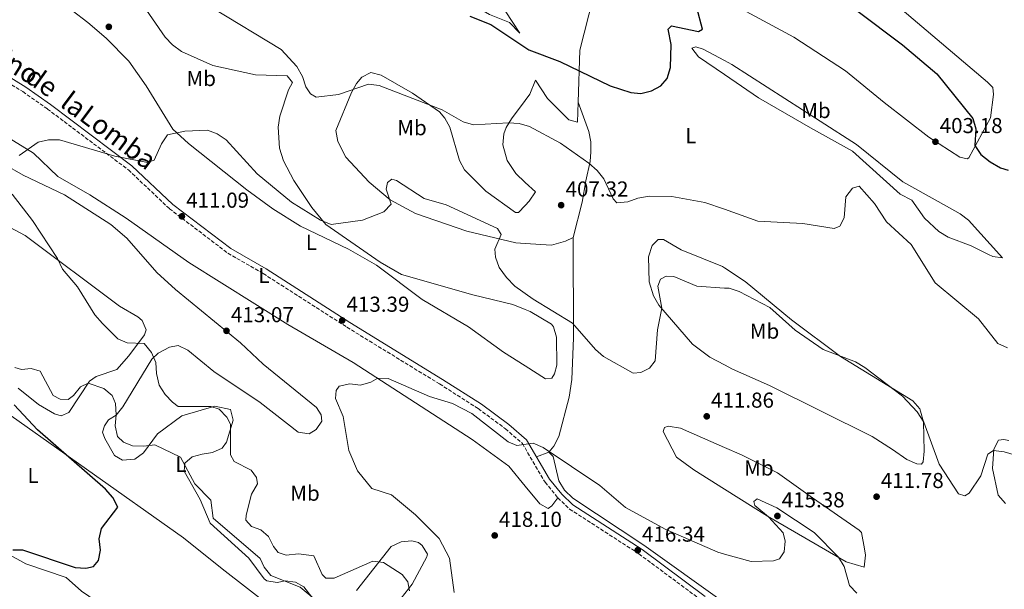
# Model space of a CAD drawing. Units: metres. Extents: x 608165 to 611635, y 4683002 to 4685369.
# Drawn here: x 610410 to 610866, y 4684296 to 4684559 of the extents above; entities that cross this region are included whole.
import ezdxf
from ezdxf.enums import TextEntityAlignment as Align

# ---------------------------------------------------------------- set-up
doc = ezdxf.new("R2010")
doc.units = ezdxf.units.M
doc.header["$MEASUREMENT"] = 0
doc.linetypes.add('DGN Style 3', pattern=[2.435890702152634, 1.739921930109024, -0.6959687720436097])
for name, color, linetype, lineweight in [('Camino', 7, 'DGN Style 3', 0), ('Cota de punto acotado terreno', 7, 'Continuous', 0), ('Curva de nivel directora', 30, 'Continuous', 30), ('Curva de nivel intermedia', 30, 'Continuous', 0), ('Etiqueta de uso rústico', 92, 'Continuous', 0), ('Línea de cambio de uso (parcela vista)', 92, 'Continuous', 0), ('Margen derecho', 7, 'Continuous', 0), ('Punto acotado terreno (símbolo)', 7, 'Continuous', 0)]:
    doc.layers.add(name, color=color, linetype=linetype, lineweight=lineweight)
doc.styles.add('Style-Arial', font='arial.ttf')

# ---------------------------------------------------------------- blocks, each defined once
blk = doc.blocks.new('5PATER')
at = {"layer": 'Punto acotado terreno (símbolo)', "linetype": 'Continuous', "lineweight": 0}
h = blk.add_hatch(color=51, dxfattribs=at)
edge = h.paths.add_edge_path()
edge.add_ellipse((0, 0), major_axis=(-0.1095731443231308, -0.1110710700762829), ratio=0.9994222409660317, start_angle=0, end_angle=360)

msp = doc.modelspace()

# ---------------------------------------------------------------- linework, layer by layer
at = {"layer": 'Camino', "color": 7, "linetype": 'DGN Style 3', "lineweight": 0}
msp.add_polyline3d([(610366.69, 4684553.690000002, 407.820000000007), (610411.2300000006, 4684526.100000001, 408.4100000000035), (610422.6200000009, 4684518.059999999, 408.4100000000035), (610460.1899999998, 4684489.830000003, 410.2100000000063), (610479.1900000012, 4684471.86, 410.9600000000065), (610506.2800000015, 4684451.260000003, 411.7100000000065), (610522.6599999988, 4684441.810000001, 412.0099999999948), (610561.4300000002, 4684416.960000002, 412.9100000000036), (610604.3799999993, 4684390.66, 414.100000000006), (610622.3399999988, 4684379.219999999, 414.3999999999943), (610634.9400000008, 4684369.86, 414.6999999999972), (610642.7699999984, 4684363.100000003, 414.6999999999972), (610653.2899999993, 4684345.13, 415.6000000000058), (610659.2300000006, 4684337.850000002, 415.6000000000058), (610664.6399999997, 4684332.720000001, 415.6000000000058), (610696.8299999986, 4684311.940000002, 416.199999999997), (610726.1299999994, 4684290.190000001, 416.800000000003)], dxfattribs=at)
at = {"layer": 'Curva de nivel directora', "color": 30, "linetype": 'Continuous', "lineweight": 30, "elevation": 400, "flags": 128}
for points in [[(610618.3800000004, 4684561.100000001), (610628.1599999992, 4684557.15), (610645.6999999987, 4684545.400000002), (610660.1299999991, 4684540.12), (610683.4499999987, 4684528.859999999), (610692.9900000007, 4684525.710000004), (610697.7400000005, 4684525.170000002), (610702.6899999991, 4684526.500000001), (610706.9400000004, 4684528.760000001), (610709.9199999999, 4684532.130000002), (610711.5000000002, 4684537.290000001), (610711.6900000002, 4684547.940000001), (610710.3899999993, 4684555.050000002), (610711.8499999989, 4684556.58), (610724.4199999997, 4684554.03), (610726.2500000002, 4684555.050000002), (610723.6599999996, 4684564.990000002)], [(610797.7999999983, 4684563.720000002), (610818.9900000001, 4684547.76), (610834.9200000003, 4684534.369999999), (610851.5499999999, 4684513.66), (610853.0399999986, 4684508.880000002), (610852.5699999991, 4684501.109999999), (610855.360000001, 4684496.940000001), (610859.619999999, 4684493.580000003), (610864.3499999986, 4684490.800000001), (610867.9200000004, 4684489.770000001)], [(610406.6599999996, 4684313.84), (610411.0499999995, 4684313.880000002), (610435.4599999998, 4684305.550000002), (610440.4600000001, 4684305.27), (610443.9199999999, 4684306.140000002), (610446.3099999994, 4684308.810000001), (610447.2599999993, 4684313.710000002), (610446.6799999982, 4684318.890000001), (610447.74, 4684323.770000001), (610455.2599999991, 4684333.59), (610452.8899999998, 4684338.130000002), (610449.5899999985, 4684341.970000002), (610417.9600000005, 4684369.460000002), (610407.2000000004, 4684381.04)]]:
    msp.add_lwpolyline(points, dxfattribs=at)
at = {"layer": 'Curva de nivel intermedia', "color": 30, "linetype": 'Continuous', "lineweight": 0, "flags": 128}
for points, elevation in [([(610499.3500000002, 4684564.819999999), (610530.9500000012, 4684545.579999999), (610538.2500000013, 4684537.689999999), (610540.8700000009, 4684533.130000001), (610542.410000001, 4684528.369999997), (610544.5800000014, 4684525.039999999), (610547.1200000006, 4684523.509999999), (610557.530000002, 4684524.77), (610571.4800000017, 4684529.51), (610576.4700000007, 4684528.909999998), (610605.6700000011, 4684517.659999999), (610615.3600000006, 4684512.17), (610620.1399999994, 4684510.679999999)], 405.0000000000001), ([(610620.1399999994, 4684510.679999999), (610636.3300000011, 4684511.640000001), (610641.3300000011, 4684511.359999998), (610646.1600000014, 4684509.979999999), (610660.3900000006, 4684502.279999998), (610673.6500000019, 4684492.989999999), (610677.4800000008, 4684489.619999998), (610680.5600000009, 4684485.680000001), (610684.9300000007, 4684476.409999998), (610686.6100000015, 4684474.649999999), (610691.6100000015, 4684475.05), (610696.3700000002, 4684476.749999999), (610701.6000000006, 4684477.649999999), (610712.0800000014, 4684477.59), (610727.4100000003, 4684474.810000001), (610736.4738995207, 4684471.611411171), (610751.9500000003, 4684466.149999999), (610772.770000001, 4684464.940000001), (610787.2400000015, 4684462.649999999), (610789.9800000018, 4684463.769999999), (610791.9100000008, 4684467.649999999), (610792.6600000019, 4684477.390000001), (610795.7300000008, 4684481.42), (610798.8700000012, 4684482.350000001), (610805.9700000001, 4684474.259999999), (610811.5700000015, 4684465.77), (610823, 4684455.219999999), (610834.1700000014, 4684437.559999999), (610854.1800000007, 4684420.86), (610863.1100000005, 4684409.38), (610867.7000000014, 4684407.42)], 405.0000000000001), ([(610409.4500000012, 4684496.470000001), (610418.3200000004, 4684502.649999999), (610423.1799999997, 4684503.820000002), (610428.2900000016, 4684503.850000001), (610453.8100000008, 4684496.13), (610469.0600000013, 4684493.269999999), (610472.1000000011, 4684494.409999998), (610475.4500000017, 4684501.900000001), (610478.2800000014, 4684506.099999999), (610486.3500000006, 4684507.810000001), (610496.780000002, 4684508.289999999), (610501.3399999995, 4684506.499999999), (610505.5400000017, 4684503.779999998), (610519.780000002, 4684488.039999999), (610535.7100000001, 4684474.890000001), (610549.2800000019, 4684466.59), (610554.1800000014, 4684464.600000001), (610568.6100000017, 4684466.529999999), (610578.6400000011, 4684470.369999999)], 410), ([(610578.6400000011, 4684470.369999999), (610581.9100000011, 4684473.92), (610579.7000000007, 4684480.869999998), (610580.3100000008, 4684484.08), (610582.3300000014, 4684485.510000001), (610584.3899999999, 4684484.869999999), (610597.2100000009, 4684476.599999999), (610607.4200000013, 4684473.710000001), (610631.2900000007, 4684462.710000002), (610632.9500000015, 4684459.949999999), (610630.01, 4684453.06), (610630.2800000005, 4684449.37), (610632.0300000006, 4684444.689999999), (610635.4400000015, 4684439.939999999), (610639.3600000021, 4684435.999999999), (610647.7800000019, 4684429.949999998), (610666.0700000002, 4684418.810000001), (610676.6400000004, 4684406.680000001), (610680.4500000014, 4684403.439999999), (610694.1200000016, 4684395.67), (610697.6399999999, 4684395.940000001), (610701.7400000015, 4684398.03), (610704.3400000009, 4684401.439999999), (610705.4000000004, 4684415.789999999), (610707.3499999995, 4684425.76), (610705.5200000011, 4684435.980000001), (610706.8100000008, 4684439.26), (610709.4600000017, 4684440.599999999), (610712.9300000007, 4684440.480000001), (610723.6999999998, 4684435.9), (610736.4738995207, 4684435.101631282), (610738.5800000017, 4684434.970000001), (610743.3400000003, 4684433.470000001), (610757.5400000005, 4684426.109999998), (610769.2700000008, 4684415.55), (610782.2400000015, 4684406.57), (610797.2700000008, 4684400.869999998), (610801.5900000014, 4684398.350000001), (610818.9100000019, 4684385.029999998), (610825.8200000008, 4684377.689999999), (610828.8000000003, 4684373.029999999), (610835.9100000004, 4684353.429999999), (610844.9600000007, 4684339.819999999), (610847.9000000021, 4684338.88), (610849.8600000001, 4684340.069999999), (610855.3400000008, 4684348.13), (610858.5100000004, 4684358.21), (610861.100000001, 4684359.88), (610866.0600000008, 4684359.259999999), (610880.2499999997, 4684355.09)], 410.0000000000001), ([(610590.5099999999, 4684294.779999998), (610589.6400000004, 4684299.009999999), (610587.07, 4684302.38), (610578.3600000016, 4684307.999999999), (610573.5400000004, 4684308.529999998), (610555.5200000004, 4684300.619999998), (610551.7400000007, 4684300.63), (610549.9600000015, 4684302.310000001), (610546.1900000006, 4684311.03), (610538.9800000022, 4684312.029999999), (610533.3000000004, 4684311.31), (610529.6200000013, 4684312.65), (610527.3500000003, 4684315.429999999), (610525.0599999994, 4684319.98), (610521.5999999993, 4684323.029999998), (610517.2200000006, 4684324.609999998), (610514.620000001, 4684327.51), (610514.7800000019, 4684329.84), (610517.2699999998, 4684339.67), (610519.99, 4684344.359999998), (610519.5499999997, 4684347.32), (610517.0599999996, 4684350.7), (610509.1200000002, 4684354.779999999), (610507.4400000017, 4684357.77), (610507.5100000009, 4684372.019999999), (610505.7300000016, 4684375.32), (610502.2100000012, 4684379.06), (610498.4000000004, 4684380.230000001), (610483.2700000004, 4684380.210000001), (610480.6500000008, 4684382.189999999), (610477.1300000004, 4684385.849999998), (610474.4700000006, 4684390.090000001), (610473.1200000005, 4684395.470000001), (610472.85, 4684400.609999999), (610470.8499999995, 4684405.27), (610467.4500000019, 4684409.4), (610459.5500000007, 4684409.789999999), (610455.2200000011, 4684411.600000001), (610448.14, 4684418.609999999), (610444.6599999998, 4684422.74), (610436.5300000005, 4684435.67), (610429.6100000005, 4684443.88), (610427.2600000012, 4684448.769999999), (610415.7600000012, 4684466.439999999), (610406.3399999999, 4684478.65)], 410), ([(610547.9400000009, 4684289.710000001), (610539.7800000003, 4684296.49), (610526.2000000015, 4684301.890000001), (610523.0499999998, 4684305.769999999), (610521.1900000002, 4684309.82), (610499.4199999997, 4684328.489999999), (610498.3100000009, 4684336.779999999), (610490.9900000007, 4684344.460000002), (610484.35, 4684356.750000001), (610472.4600000011, 4684362.529999998), (610467.3800000005, 4684361.8), (610462.0400000006, 4684362.05), (610457.8800000009, 4684363.65), (610455.1800000009, 4684366.359999999), (610453.9800000006, 4684371.199999998), (610454.4800000011, 4684376.409999999), (610454.1200000013, 4684381.609999998), (610452.6300000005, 4684385.249999999), (610448.8300000007, 4684388.49), (610441.5700000008, 4684391.09), (610437.97, 4684389.349999999), (610434.7400000001, 4684385.34), (610432.3000000014, 4684383.49), (610428.6000000001, 4684383.589999998), (610425.320000001, 4684385.380000001), (610419.3200000018, 4684396.55), (610415.0400000014, 4684397.819999999), (610410.550000001, 4684397.310000001), (610407.5100000012, 4684398.26)], 405.0000000000001), ([(610797.8899999999, 4684293.720000001), (610794.4600000011, 4684297.359999999), (610791.9100000008, 4684306.07), (610789.3499999995, 4684310.38), (610778.0500000005, 4684321.819999999), (610760.7600000014, 4684333.300000002), (610751.5400000013, 4684337.480000001), (610750.0800000017, 4684336.189999999), (610750.5800000001, 4684334.31), (610756.9300000003, 4684329.159999999), (610763.7400000008, 4684321.73), (610764.6500000006, 4684317.900000001), (610764.0600000005, 4684312.91), (610761.9100000003, 4684309.619999999), (610759.150000002, 4684308.739999999), (610748.7899999997, 4684308.34), (610736.4738995207, 4684311.809885819), (610733.3500000014, 4684312.689999999), (610708.9600000011, 4684323.319999999), (610690.6500000004, 4684333.349999998), (610678.7600000015, 4684343.599999999), (610652.3799999997, 4684361.25), (610647.7900000009, 4684363.269999999), (610640.2500000016, 4684362.210000001), (610636.1900000003, 4684363.829999999), (610619.2800000011, 4684376.9), (610610.4299999998, 4684381.640000001), (610599.7099999998, 4684384.920000001), (610580.5000000007, 4684393.220000001), (610575.7900000013, 4684393.3), (610572.51, 4684391.439999999), (610567.6900000009, 4684390.050000001), (610562.8000000003, 4684390.649999999), (610557.8099999991, 4684389.699999999), (610556.400000001, 4684387.560000001), (610556.1300000006, 4684383.990000002), (610559.6900000012, 4684375.58), (610562.4100000014, 4684359.88), (610566.3099999996, 4684350.34), (610572.9300000002, 4684342.159999999), (610582.1300000001, 4684339.31), (610593.2700000004, 4684330.08), (610604.2800000008, 4684318.989999999), (610609.0700000008, 4684309.890000001), (610611.1800000009, 4684294.09)], 415)]:
    msp.add_lwpolyline(points, dxfattribs=dict(at, elevation=elevation))
at = {"layer": 'Línea de cambio de uso (parcela vista)', "color": 92, "linetype": 'Continuous', "lineweight": 0, "elevation": 415.0099999999948, "flags": 128}
msp.add_lwpolyline([(610655.0300000003, 4684359.07), (610649.3099999996, 4684356.880000001)], dxfattribs=at)
at = {"layer": 'Línea de cambio de uso (parcela vista)', "color": 92, "linetype": 'Continuous', "lineweight": 0}
for points in [[(610641.6799999997, 4684553.180000001, 399.4499999999971), (610636.79, 4684558.210000001, 399.4499999999971), (610627.4900000002, 4684561.91, 399.4499999999971), (610607.7699999996, 4684573.380000001, 400.0500000000029), (610602.5800000001, 4684577.65, 398.8500000000058), (610595.1600000003, 4684588.390000001, 398.1600000000035), (610595.0800000001, 4684590.5, 397.9499999999971), (610597.0199999996, 4684595.029999999, 397.3800000000047), (610604.8799999999, 4684610.550000001, 395.8500000000058), (610607.5999999996, 4684614.560000001, 395.2799999999988), (610611.1500000004, 4684617.77, 394.8099999999977), (610617.2000000002, 4684619.83, 394.6600000000035), (610620.2100000001, 4684619.02, 394.6600000000035), (610622.1699999999, 4684617.75, 394.6600000000035), (610624.0899999999, 4684613.16, 394.8099999999977), (610625.2699999996, 4684593.439999999, 396.4499999999971), (610628.2199999997, 4684580.369999999, 397.8000000000029), (610634.7999999998, 4684563.529999999, 398.3999999999942), (610641.6799999997, 4684553.180000001, 399.4499999999971)], [(610668.6700999998, 4684521.149900001, 401.2538999999961), (610669.3600000005, 4684545.34, 398.929999999993), (610675.6399999997, 4684569.66, 397.3399999999965), (610680.0999999996, 4684576.699999999, 396.7400000000052), (610681.0203, 4684587.550000001, 396.7400000000052)], [(610434.0800000001, 4684563.74, 407.4400000000023), (610441.3700000001, 4684558.199999999, 406.7899999999936), (610449.79, 4684550.939999999, 407.8300000000018), (610460.3799999999, 4684540.300000001, 407.9900000000052), (610468.4600000001, 4684528.869999999, 408.8000000000029), (610480.7000000002, 4684508.779999999, 409.7799999999988), (610488.0800000001, 4684502.029999999, 410.0599999999977), (610515.0300000003, 4684480.550000001, 410.8300000000018), (610527.1799999997, 4684471.730000001, 410.8999999999942), (610539.8899999997, 4684463.75, 410.9199999999983), (610562.1299999999, 4684453.189999999, 411.429999999993), (610575.1399999997, 4684445.720000001, 411.6300000000047), (610596.3700000001, 4684429.720000001, 412.6199999999953), (610617.79, 4684417.109999999, 413.2200000000012), (610633.9800000006, 4684405.470000001, 413.070000000007), (610644.0899999999, 4684399.058900001, 412.7651999999944), (610653.5499999998, 4684393.060000001, 412.4799999999959), (610656.4600000001, 4684393.34, 412.4799999999959), (610657.7400000002, 4684395.300000001, 412.3300000000018), (610658.8099999996, 4684399.439999999, 412.0299999999988), (610658.6600000003, 4684412.279999999, 411.1300000000047), (610657.2599999999, 4684417.09, 410.7299999999959), (610656.2400000002, 4684418.289999999, 410.679999999993), (610646.3600000005, 4684424.180000001, 410.7599999999948), (610644.0899999999, 4684425.124700001, 410.8078999999998), (610638.3099999996, 4684427.529999999, 410.929999999993), (610619.8399999999, 4684431.980000001, 411.9199999999983), (610586.75, 4684441.34, 411.6399999999995), (610576.8200000003, 4684447.140000001, 411.5099999999948), (610551.6600000003, 4684464.560000001, 409.929999999993), (610545.2000000002, 4684472.470000001, 409.3300000000018), (610536.8099999996, 4684484.9, 409.0500000000029), (610532.0199999996, 4684494.039999999, 408.2100000000065), (610530.1699999999, 4684499.859999999, 407.7799999999988), (610529.5999999996, 4684509.710000001, 407.3999999999942), (610530.29, 4684514.689999999, 407.2700000000041), (610534.3899999997, 4684526.869999999, 406.9400000000023), (610536.25, 4684530.350000001, 406.4900000000052), (610533.75, 4684533.41, 406.4900000000052), (610519.0199999996, 4684533.82, 406.7899999999936), (610499.25, 4684538.15, 407.5200000000041), (610484.7000000002, 4684544.75, 407.6900000000023), (610480.6200000001, 4684547.720000001, 407.6399999999995), (610477.2800000003, 4684551.41, 407.5299999999988), (610464.1299999999, 4684570.49, 406.6199999999953)], [(610818.7800000003, 4684564, 395.9400000000023), (610858.4299999997, 4684530.51, 396.8699999999953), (610860.8300000001, 4684528.060000001, 397.0399999999936), (610861.1500000004, 4684524.779999999, 397.3399999999965), (610859.7599999999, 4684513.939999999, 398.3600000000006), (610849.6900000004, 4684495.390000001, 400.6300000000047), (610849, 4684494.960000001, 400.7799999999988), (610845.6200000001, 4684495.730000001, 401.2299999999959), (610831.1299999999, 4684505.02, 403.5), (610810.4500000002, 4684521.050000001, 404.5599999999977), (610792.5099999999, 4684535.720000001, 403.9199999999983), (610768.5800000001, 4684551.390000001, 403.0299999999988), (610736.4738999996, 4684568.7294, 401.1184000000067)], [(610865.2699999996, 4684449.060000001, 401.5299999999988), (610860.8700000001, 4684449.77, 402.429999999993), (610858.8700000001, 4684450.640000001, 402.7299999999959), (610850.7699999996, 4684454.630000001, 403.6199999999953), (610840.0899999999, 4684458.730000001, 403.9199999999983), (610835.7999999998, 4684461.27, 404.0099999999948), (610829.1100000005, 4684467.49, 404.0599999999977), (610823.3700000001, 4684475.83, 404.2200000000012), (610817.9500000002, 4684478.609999999, 404.3699999999953), (610795.8200000003, 4684498.480000001, 404.5200000000041), (610776.3300000001, 4684509.380000001, 404.0599999999977), (610752.2800000003, 4684523.25, 402.2799999999988), (610736.4738999996, 4684533.978, 401.6855999999971), (610724.3600000005, 4684542.199999999, 401.2299999999959), (610721.2999999998, 4684546.24, 400.6300000000047), (610723.1699999999, 4684546.859999999, 401.0800000000018), (610726.5899999999, 4684545.720000001, 401.0800000000018), (610736.4738999996, 4684540.490900001, 401.7737000000052), (610739.8399999999, 4684538.710000001, 402.0099999999948), (610780.8700000001, 4684512.449999999, 403.9199999999983), (610797.7199999997, 4684501.600000001, 403.9199999999983), (610819.1699999999, 4684484.289999999, 403.4400000000023), (610835.5499999998, 4684475.180000001, 401.9799999999959), (610845.6399999997, 4684469.550000001, 401.9799999999959), (610849.5999999996, 4684466.480000001, 401.8999999999942), (610865.2699999996, 4684449.060000001, 401.5299999999988)], [(610343.0800000001, 4684537.210000001, 408.6900000000023), (610351.2699999996, 4684532.82, 408.7799999999988), (610376.9299999997, 4684521.689999999, 408.9600000000065), (610416.1500000004, 4684497.59, 409.929999999993), (610427.5099999999, 4684486.74, 410.2599999999948), (610442.29, 4684478.26, 410.8600000000006), (610459.1299999999, 4684467.480000001, 410.8000000000029), (610488.1900000004, 4684446.91, 411.570000000007), (610534.0700000003, 4684418.17, 412.9499999999971), (610564.3799999999, 4684400.66, 413.6199999999953), (610619.5499999998, 4684364.960000001, 415.1900000000023), (610636.4699999997, 4684352.529999999, 415.8099999999977), (610644.0899999999, 4684343.330900001, 415.963699999993), (610650.8499999996, 4684335.17, 416.1000000000058), (610654.7400000002, 4684332.980000001, 416.1000000000058), (610656.4500000002, 4684334.24, 416.1000000000058), (610659.2300000006, 4684337.850000001, 415.9499999999971)], [(610666.2699999996, 4684458.58, 408.1199999999953), (610662.7699999996, 4684456.77, 408.570000000007), (610656.3300000001, 4684455.039999999, 409.0200000000041), (610644.0899999999, 4684455.7401, 409.5653000000021), (610639.7199999997, 4684455.99, 409.7599999999948), (610616.9800000006, 4684461.5, 410.0399999999936), (610593.2100000001, 4684469.65, 409.8600000000006), (610581.4900000002, 4684475.99, 409.6199999999953), (610571.7000000002, 4684484.09, 409.1499999999942), (610560.9400000004, 4684495.689999999, 407.9700000000012), (610557.2800000003, 4684503.050000001, 407.2200000000012), (610556.3799999999, 4684508.039999999, 406.7400000000052), (610563.5199999996, 4684525.689999999, 405.2700000000041), (610565.9000000004, 4684529.930000001, 404.75), (610568.3399999999, 4684532.77, 404.3800000000047), (610572.5300000003, 4684535.01, 404.0800000000018), (610577.3499999996, 4684533.699999999, 404.2200000000012), (610591.7999999998, 4684525.430000001, 404.4600000000065), (610604.4100000003, 4684516.82, 405.1199999999953), (610606.9100000003, 4684513.76, 405.570000000007), (610609.1600000003, 4684509.57, 406.1699999999983), (610613.5899999999, 4684494.210000001, 407.3699999999953), (610615.9699999997, 4684489.83, 407.6600000000035), (610625.8200000003, 4684480, 408.3500000000058), (610639.6299999999, 4684470.029999999, 408.6399999999995), (610640.9100000003, 4684470.07, 408.570000000007), (610644.0899999999, 4684473.4154, 407.9976000000024), (610645.9100000003, 4684475.33, 407.6699999999983), (610648.79, 4684479.65, 407.2200000000012), (610644.0899999999, 4684484.060500001, 407.1527999999962), (610639.7000000002, 4684488.180000001, 407.0899999999965), (610635.6600000003, 4684494.24, 406.6600000000035), (610633.7999999998, 4684501.480000001, 405.4499999999971), (610634.1600000003, 4684506.619999999, 404.9199999999983), (610635.2300000006, 4684509.539999999, 404.6699999999983), (610637.79, 4684513.460000001, 404.3800000000047), (610644.0899999999, 4684522.0319, 403.146900000007), (610646.2199999997, 4684524.930000001, 402.7299999999959), (610648.8899999997, 4684531.430000001, 401.5299999999988), (610654.5, 4684522.930000001, 402.1100000000006), (610664.2599999999, 4684513.100000001, 402.1300000000047), (610668.4100000003, 4684512.029999999, 402.1300000000047), (610668.6700999998, 4684521.149900001, 401.2538999999961)], [(610668.6700999998, 4684521.149900001, 401.679999999993), (610673.6500000004, 4684507.66, 403.1699999999983), (610674.54, 4684502.789999999, 403.7700000000041), (610674.5700000003, 4684498.199999999, 404.3699999999953), (610674.2699999996, 4684493.77, 404.9700000000012), (610672.2100000001, 4684484.75, 404.9700000000012), (610670.4299999997, 4684474.960000001, 406.0200000000041), (610666.2699999996, 4684458.58, 407.070000000007)], [(610547.8099999996, 4684288.41, 405.0200000000041), (610541.5099999999, 4684296.609999999, 405.0200000000041), (610537.6200000001, 4684298.800000001, 405.1699999999983), (610532.79, 4684299.430000001, 404.8699999999953), (610529.1799999997, 4684298.710000001, 404.2700000000041), (610524.3700000001, 4684299.51, 403.429999999993), (610523.1500000004, 4684300.33, 403.2200000000012), (610515.9800000006, 4684309.91, 403.9700000000012), (610498.0999999996, 4684326.16, 404.070000000007), (610493.5, 4684337.100000001, 404.570000000007), (610485.9699999997, 4684350.32, 404.570000000007), (610486.3399999999, 4684354.029999999, 405.0200000000041), (610489.7300000006, 4684356.930000001, 406.070000000007), (610494.3899999997, 4684358.119999999, 407.4199999999983), (610499.0800000001, 4684358.939999999, 408.0099999999948), (610503.6699999999, 4684360.859999999, 408.7599999999948), (610505.5999999996, 4684363.619999999, 409.0599999999977), (610508.6500000004, 4684373.83, 409.9600000000065), (610507.4199999999, 4684378.850000001, 409.9600000000065), (610500.2999999998, 4684380.359999999, 409.2100000000065), (610484.9400000004, 4684375.92, 407.8600000000006), (610473.6399999997, 4684367.480000001, 405.7700000000041), (610467.1500000004, 4684358.77, 403.820000000007), (610463.1900000004, 4684355.75, 403.1999999999971), (610457.3899999997, 4684355.359999999, 402.2400000000052), (610453.6900000004, 4684357.460000001, 402.179999999993), (610449.2400000002, 4684365.470000001, 402.3300000000018), (610448.2300000006, 4684368.310000001, 402.7700000000041), (610449.0300000003, 4684371.32, 403.5200000000041), (610450.9699999997, 4684374.08, 404.4199999999983), (610454.4299999997, 4684376.26, 404.4199999999983), (610457.54, 4684380.08, 405.3099999999977), (610471.0099999999, 4684402.109999999, 409.8099999999977), (610474.0300000003, 4684404.970000001, 410.2599999999948), (610479.2800000003, 4684407.689999999, 410.5599999999977), (610483.2400000002, 4684408.439999999, 411.0099999999948), (610487.6699999999, 4684406.26, 411.6100000000006), (610499.8300000001, 4684396.470000001, 411.7599999999948), (610521.2199999997, 4684382.08, 412.7299999999959), (610538.9299999997, 4684368.33, 413.1000000000058), (610543.9299999997, 4684367.52, 413.3500000000058), (610547.2599999999, 4684369.51, 413.5500000000029), (610549.8099999996, 4684373.430000001, 413.6999999999971), (610549.5300000003, 4684376.34, 413.6999999999971), (610547.3600000005, 4684379.800000001, 413.6999999999971), (610522.6399999997, 4684399.789999999, 413.5500000000029), (610512.1200000001, 4684409.789999999, 412.9499999999971), (610482.04, 4684434.380000001, 411.75), (610473.3300000001, 4684442.359999999, 411.9100000000035), (610459.4400000004, 4684458.140000001, 411.7100000000065), (610452.0700000003, 4684464.529999999, 411.6100000000006), (610430.54, 4684478.33, 410.5), (610411.3799999999, 4684487.430000001, 410.2700000000041), (610402.2100000001, 4684492.65, 410.1499999999942)], [(610647.5700000003, 4684206.630000001, 405.9199999999983), (610644.0899999999, 4684209.0701, 405.7983999999997), (610608.9500000002, 4684233.710000001, 404.570000000007), (610573.6900000004, 4684255.359999999, 403.6699999999983), (610548.1699999999, 4684273.33, 403.2200000000012), (610527.0700000003, 4684286.74, 402.6499999999942), (610503.5899999999, 4684304.970000001, 401.7200000000012), (610485.6600000003, 4684319.380000001, 401.8699999999953), (610395.6900000004, 4684383.039999999, 399.3800000000047), (610352.9100000003, 4684415.51, 398.429999999993), (610327.3700000001, 4684435.859999999, 398.4600000000065), (610295.3700000001, 4684457.41, 398.5899999999965), (610253.54, 4684481.850000001, 398.1300000000047)], [(610385.7100000001, 4684473.460000001, 409.0599999999977), (610412.3799999999, 4684459.430000001, 409.4900000000052), (610455.9900000002, 4684426.689999999, 410.8600000000006), (610464.4699999997, 4684421.779999999, 410.7899999999936), (610466.5599999996, 4684420.01, 410.7100000000065), (610468.4400000004, 4684415.779999999, 410.4100000000035), (610467.5599999996, 4684413.49, 410.4100000000035), (610460.3499999996, 4684403.630000001, 409.070000000007), (610454.8300000001, 4684397.32, 407.1699999999983), (610445.2199999997, 4684394.060000001, 406.0599999999977), (610442.1200000001, 4684391.92, 405.1699999999983), (610432.5199999996, 4684377.4, 402.4700000000012), (610428.9900000002, 4684375.949999999, 401.7200000000012)], [(610655.0300000003, 4684359.07, 414.7100000000065), (610657.3300000001, 4684361.869999999, 413.9600000000065), (610659.6399999997, 4684366.27, 413.8600000000006), (610664.4400000004, 4684384.609999999, 413.2100000000065), (610665.7000000002, 4684392.789999999, 412.9100000000035), (610666.4100000003, 4684411.960000001, 410.3600000000006), (610666.2699999996, 4684458.58, 408.1199999999953)], [(610827.7999999998, 4684353.5, 410.9600000000065), (610825.5800000001, 4684353.65, 411.2599999999948), (610821, 4684355.65, 411.320000000007), (610814.29, 4684360.26, 410.9600000000065), (610804.8899999997, 4684366.33, 411.8600000000006), (610757.4100000003, 4684389.980000001, 412.4499999999971), (610740.1600000003, 4684397.480000001, 411.8600000000006), (610736.4738999996, 4684399.449899999, 411.8071000000054), (610729.7000000002, 4684403.07, 411.7100000000065), (610721.6799999997, 4684409.050000001, 411.1900000000023), (610706.0499999998, 4684427.199999999, 409.4600000000065), (610703.5800000001, 4684431.470000001, 408.75), (610701.4900000002, 4684437.949999999, 408.25), (610701.3099999996, 4684449.51, 407.6600000000035), (610702.9900000002, 4684454.810000001, 407.070000000007), (610705.6500000004, 4684457.640000001, 406.9199999999983), (610708.2400000002, 4684457.529999999, 406.7700000000041), (610716.4100000003, 4684452.82, 407.2100000000065), (610735.5499999998, 4684445.140000001, 407.8600000000006), (610736.4738999996, 4684444.518800001, 407.9290000000037), (610745.9900000002, 4684438.119999999, 408.6399999999995), (610767.54, 4684420.439999999, 409.4400000000023), (610790.2100000001, 4684403.4, 410.1999999999971), (610823.75, 4684382.92, 409.679999999993), (610827.0899999999, 4684379.15, 409.7200000000012), (610828.6699999999, 4684373.16, 410), (610829.0499999998, 4684359.5, 410.6600000000035), (610828.4900000002, 4684354.560000001, 410.8999999999942), (610827.7999999998, 4684353.5, 410.9600000000065)], [(610428.9900000002, 4684375.949999999, 401.7200000000012), (610425.9699999997, 4684376.76, 401.4199999999983), (610418.5599999996, 4684381.180000001, 401.2700000000041), (610409.0199999996, 4684388.699999999, 401.570000000007)], [(610801.2400000002, 4684305.75, 414.6999999999971), (610792.9199999999, 4684308.24, 414.6999999999971), (610756.3799999999, 4684329.390000001, 414.7799999999988), (610736.4738999996, 4684341.967800001, 414.0326000000059), (610722.29, 4684350.930000001, 413.5), (610714.2300000006, 4684356.800000001, 413.0899999999965), (610708, 4684368.640000001, 412.2100000000065), (610708.6299999999, 4684370.539999999, 412.1499999999942), (610710.4100000003, 4684371.08, 412.1499999999942), (610716.0099999999, 4684370.15, 412.0099999999948), (610736.4738999996, 4684361.285, 412.6520000000019), (610744.3799999999, 4684357.859999999, 412.8999999999942), (610760.9800000006, 4684349.560000001, 413.1999999999971), (610777.2000000002, 4684337.859999999, 412.7400000000052), (610798.9000000004, 4684322.859999999, 413.4400000000023), (610800.04, 4684321.789999999, 413.5), (610801.4100000003, 4684314.33, 413.929999999993), (610801.7999999998, 4684311.310000001, 414.1000000000058), (610801.2400000002, 4684305.75, 414.6999999999971)], [(610866.6699999999, 4684335.25, 411.8600000000006), (610863.3399999999, 4684339.100000001, 411.25), (610860.6699999999, 4684351.560000001, 410.6600000000035), (610861.2800000003, 4684360.430000001, 409.7599999999948), (610863.4299999997, 4684364.680000001, 409.3099999999977), (610865.9800000006, 4684364.930000001, 409.3099999999977), (610868.2300000006, 4684364.42, 409.3099999999977)], [(610802.2599999999, 4684194.289999999, 420.8800000000047), (610799.7400000002, 4684200.58, 420.5399999999936), (610791.2699999996, 4684230.970000001, 418.8999999999942), (610777.3499999996, 4684249.439999999, 418.1499999999942), (610755.2199999997, 4684272.99, 417.25), (610750.1900000004, 4684279.480000001, 417.1000000000058), (610736.4738999996, 4684289.268400001, 416.801999999996), (610699.0999999996, 4684315.939999999, 415.9900000000052), (610666.1200000001, 4684337.680000001, 415.3000000000029), (610662.2599999999, 4684341.42, 415.3099999999977), (610659.7000000002, 4684345.77, 415.25), (610657.0700000003, 4684357.07, 414.8600000000006), (610655.0300000003, 4684359.07, 415.0099999999948)], [(610382.0300000003, 4684324.09, 400.4100000000035), (610412.6600000003, 4684307.27, 400.6900000000023), (610431.2599999999, 4684301.01, 400.6900000000023), (610438.4800000006, 4684294.730000001, 401.2899999999936), (610479.6100000005, 4684266.51, 402.2899999999936), (610497.7800000003, 4684254.880000001, 402.7400000000052), (610519.5999999996, 4684242.41, 403.2400000000052), (610534.1900000004, 4684232.08, 403.3899999999995), (610540, 4684228.970000001, 403.8399999999965), (610541.3399999999, 4684226.529999999, 403.8399999999965), (610534.7000000002, 4684204.220000001, 406.0800000000018), (610529.3799999999, 4684202.230000001, 406.5299999999988)], [(610583.2000000002, 4684287.08, 407.7200000000012), (610591.7000000002, 4684297.83, 410.4100000000035), (610598.5300000003, 4684310.600000001, 412.320000000007), (610598.79, 4684311.74, 412.3600000000006), (610596.3700000001, 4684315.880000001, 412.3600000000006), (610594.5800000001, 4684317.199999999, 412.3600000000006), (610591.5700000003, 4684318.01, 412.3600000000006), (610586.5899999999, 4684317.550000001, 412.2299999999959), (610582.0300000003, 4684315.32, 411.2799999999988), (610565.9100000003, 4684294.949999999, 406.5200000000041)]]:
    msp.add_polyline3d(points, dxfattribs=at)
at = {"layer": 'Margen derecho', "color": 7, "linetype": 'Continuous', "lineweight": 0}
msp.add_polyline3d([(610368.0399999978, 4684555.800000003, 407.820000000007), (610412.6099999995, 4684528.180000001, 408.4100000000035), (610424.0899999995, 4684520.080000003, 408.4100000000035), (610461.7999999992, 4684491.750000001, 410.2100000000063), (610480.8099999971, 4684473.770000001, 410.9600000000065), (610507.6700000018, 4684453.350000002, 411.7100000000065), (610523.9599999996, 4684443.949999999, 412.0099999999948), (610562.749999999, 4684419.070000002, 412.9100000000036), (610605.7100000014, 4684392.780000002, 414.100000000006), (610623.7600000005, 4684381.290000001, 414.3999999999943), (610636.5100000021, 4684371.82, 414.6999999999972), (610644.7199999975, 4684364.719999999, 414.6999999999972), (610655.339999999, 4684346.560000001, 415.6000000000058), (610661.0700000002, 4684339.550000001, 415.6000000000058), (610666.1900000009, 4684334.690000001, 415.6000000000058), (610698.2600000012, 4684313.989999999, 416.199999999997), (610727.550000001, 4684292.25, 416.800000000003)], dxfattribs=at)

# ---------------------------------------------------------------- block references
at = {"layer": 'Punto acotado terreno (símbolo)', "color": 7, "linetype": 'Continuous', "lineweight": 0, "xscale": 10, "yscale": 10, "zscale": 10}
for p in [(610451.0900000005, 4684556.120000003, 407.7799999999993), (610834.2499999997, 4684502.88, 403.179999999994), (610660.7500000005, 4684473.500000001, 407.3200000000075), (610484.9600000002, 4684468.320000002, 411.0899999999961), (610559.2699999987, 4684420.109999999, 413.3899999999999), (610505.6299999988, 4684415.27, 413.070000000007), (610728.2499999984, 4684375.66, 411.860000000001), (610806.9699999993, 4684338.430000001, 411.7799999999993), (610761.0100000016, 4684329.489999998, 415.3800000000052), (610629.9600000008, 4684320.460000004, 418.1000000000058), (610696.2399999984, 4684313.600000002, 416.339999999997)]:
    msp.add_blockref('5PATER', p, dxfattribs=at)

# ---------------------------------------------------------------- texts
at = {"color": 7, "linetype": 'Continuous', "lineweight": 0, "style": 'Style-Arial'}
for s, rotation, p in [('Camino', 328.21481, (610396.2681155148, 4684540.662859084, 408.0200000000041)), ('de', 324.80083, (610417.4884405088, 4684527.179809165, 408.25)), ('la', 323.08128, (610432.1580541632, 4684516.524728351, 408.5)), ('Lomba', 323.08128, (610452.7458367599, 4684501.352110929, 409.679999999993))]:
    msp.add_text(s, height=9, rotation=rotation, dxfattribs=at).set_placement(p, align=Align.CENTER)
at = {"layer": 'Cota de punto acotado terreno', "color": 7, "linetype": 'Continuous', "lineweight": 0, "style": 'Style-Arial'}
for s, p in [('403.18', (610836.2300000006, 4684506.879999998, 403.179999999993)), ('407.32', (610662.8000000005, 4684477.500000001, 407.320000000007)), ('411.09', (610486.940000001, 4684472.319999999, 411.0899999999965)), ('413.39', (610561.2600000007, 4684424.109999999, 413.3899999999995)), ('413.07', (610507.6799999982, 4684419.270000001, 413.070000000007)), ('411.86', (610730.2399999984, 4684379.66, 411.8600000000006)), ('411.78', (610808.9500000001, 4684342.429999999, 411.7799999999988)), ('415.38', (610762.9999999994, 4684333.489999998, 415.3800000000047)), ('418.10', (610631.9499999983, 4684324.460000001, 418.1000000000058)), ('416.34', (610698.2300000006, 4684317.600000001, 416.3399999999965))]:
    msp.add_text(s, height=7.000000000000002, dxfattribs=at).set_placement(p)
at = {"layer": 'Etiqueta de uso rústico', "color": 92, "linetype": 'Continuous', "lineweight": 0, "style": 'Style-Arial'}
for s, p in [('Mb', (610493.9202462449, 4684532.19001, 408.0500000000029)), ('Mb', (610778.8602462435, 4684517.350010002, 403.7100000000065)), ('Mb', (610591.6202462446, 4684509.400009996, 406.7299999999959)), ('L', (610720.8514203792, 4684505.720009997, 402.0800000000018)), ('L', (610545.0014203786, 4684456.280009999, 411.2899999999936)), ('L', (610522.9914203811, 4684440.910009998, 412.0299999999988)), ('Mb', (610755.0302462442, 4684415.150009998, 410.6100000000006)), ('L', (610484.5114203801, 4684353.440010001, 404.6300000000047)), ('L', (610415.9814203794, 4684348.230009998, 399.9900000000052)), ('Mb', (610752.4002462412, 4684351.730009999, 413.3600000000006)), ('Mb', (610542.0202462437, 4684340.050009999, 412.5200000000041))]:
    msp.add_text(s, height=7.000000000000002, dxfattribs=at).set_placement(p, align=Align.MIDDLE_CENTER)

doc.saveas('drawing.dxf')
